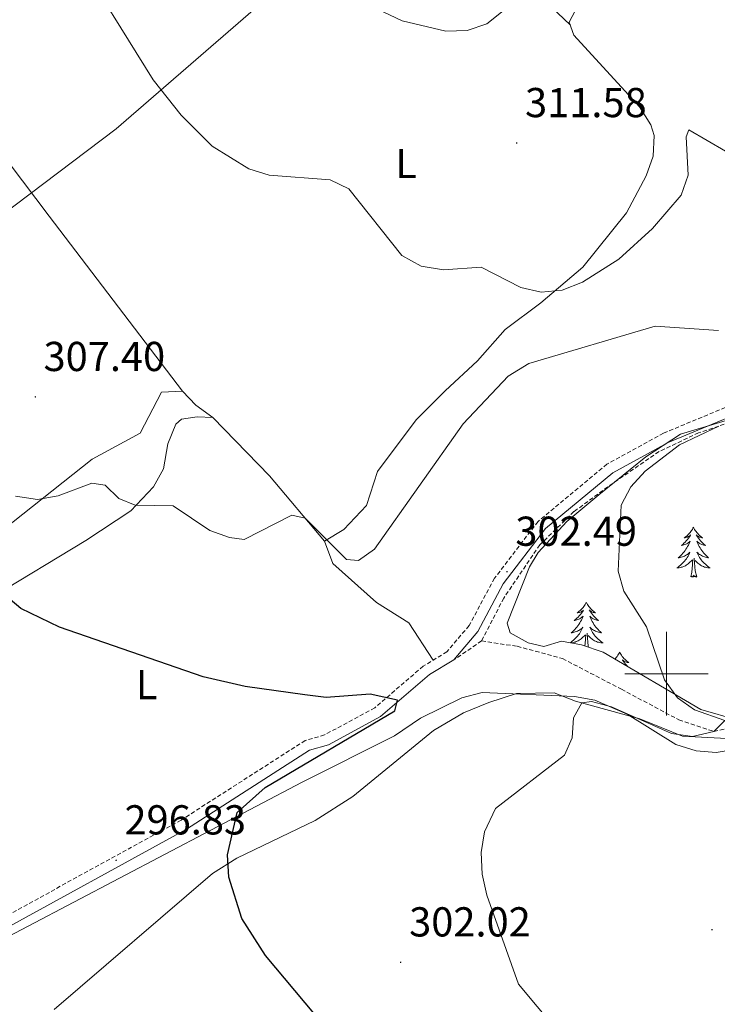
# Model space of a CAD drawing. Units: metres. Extents: x 603859 to 608358, y 4682543 to 4685580.
# Drawn here: x 605345 to 605512, y 4684421 to 4684657 of the extents above; entities that cross this region are included whole.
import ezdxf
from ezdxf.enums import TextEntityAlignment as Align

# ---------------------------------------------------------------- set-up
doc = ezdxf.new("R2010")
doc.units = ezdxf.units.M
doc.header["$MEASUREMENT"] = 0
doc.linetypes.add('TRAZOSX2', pattern=[1.5, 1, -0.5])
for name, color, linetype, lineweight in [('Carátula', 7, 'Continuous', 5), ('Level 1', 19, 'Continuous', 0), ('Level 11', 142, 'TRAZOSX2', 13), ('Level 21', 19, 'Continuous', 0), ('Level 35', 92, 'Continuous', 0), ('Level 36', 19, 'Continuous', 40), ('Level 37', 92, 'Continuous', 0), ('Level 4', 36, 'Continuous', 30), ('Level 41', 19, 'Continuous', 0), ('Level 5', 36, 'Continuous', 0), ('Level 63', 7, 'Continuous', 0), ('Level 7', 1, 'Continuous', 0)]:
    doc.layers.add(name, color=color, linetype=linetype, lineweight=lineweight)
doc.styles.add('Arial', font='ARIAL.TTF', dxfattribs={"height": 0.2})

# ---------------------------------------------------------------- blocks, each defined once
blk = doc.blocks.new('5PATER')
at = {"layer": 'Carátula', "linetype": 'Continuous', "lineweight": 5}
h = blk.add_hatch(color=250, dxfattribs=at)
edge = h.paths.add_edge_path()
edge.add_ellipse((0, 0), major_axis=(-1.33, -1.34), ratio=0.999422, start_angle=0, end_angle=360)

msp = doc.modelspace()

# ---------------------------------------------------------------- linework, layer by layer
at = {"layer": 'Level 1', "color": 19, "linetype": 'Continuous', "lineweight": 0, "ltscale": 0.5}
msp.add_polyline3d([(605515.99, 4684484.41, 306.42), (605503.86, 4684485.03, 305.09), (605493.6, 4684489.16, 304.96), (605478.21, 4684493.4, 303.93), (605473.08, 4684495.4, 303.29), (605464.07, 4684495.27, 303.16), (605457.43, 4684493.12, 303.27), (605451.31, 4684490.64, 302.97), (605444.19, 4684486.38, 302.35), (605424.8, 4684470.61, 301.64), (605415.8, 4684464.85, 301.38), (605397.04, 4684455.83, 300.15), (605391.16, 4684452.08, 299.69), (605353.27, 4684419.53, 295.25)], dxfattribs=at)
at = {"layer": 'Level 11', "color": 142, "linetype": 'TRAZOSX2', "lineweight": 13}
for points in [[(605673.89, 4684638.12, 313.01), (605654.74, 4684620.45, 313.01), (605630.51, 4684605.33, 310.01), (605607.37, 4684590.99, 306.01), (605591.66, 4684581.66, 306.01), (605570.3, 4684572.58, 306.01), (605548.7, 4684568.9, 306.01), (605528.08, 4684564.48, 306.01), (605512.51, 4684559.35, 305.01), (605507.71, 4684557.72, 303.01), (605498.22, 4684553.22, 303.01), (605495.78, 4684551.55, 303.01), (605487.19, 4684545.68, 303.01), (605477.83, 4684538.85, 303.01), (605469.63, 4684530.88, 303.01), (605461, 4684518.14, 303.01), (605455.68, 4684507.84, 303.01)], [(605455.68, 4684507.84, 303.01), (605464.22, 4684506.57, 303.01), (605475.09, 4684503.63, 303.01), (605489.19, 4684496.28, 303.01), (605502.99, 4684488.94, 303.01), (605511.36, 4684486.17, 305.01), (605525.6, 4684489.23, 308.01), (605538.82, 4684502.16, 308.01), (605552.91, 4684512.15, 308.01), (605566.13, 4684518.02, 308.01), (605576.7, 4684521.26, 308.01), (605586.32, 4684522.22, 310.01), (605605.63, 4684530.07, 312.01), (605630.29, 4684538, 312.01)], [(605455.68, 4684507.84, 303.01), (605449.03, 4684503.33, 300.87)]]:
    msp.add_polyline3d(points, dxfattribs=at)
at = {"layer": 'Level 21', "color": 19, "linetype": 'TRAZOSX2', "lineweight": 0}
msp.add_polyline3d([(605694.77, 4684663.09, 313.15), (605663.01, 4684632.42, 311.61), (605646.49, 4684620.79, 310.23), (605626.85, 4684607.03, 309.93), (605593.92, 4684589.3, 308.39), (605585.09, 4684584.05, 306.7), (605578.33, 4684580.65, 306.7), (605568.98, 4684577.72, 306.7), (605559.24, 4684575.52, 306.7), (605543.77, 4684573.54, 305.78), (605526.54, 4684568.95, 305.17), (605499.32, 4684557.65, 304.1), (605485.73, 4684550.24, 303.48), (605469.22, 4684536.5, 302.41), (605458.77, 4684522.86, 301.79), (605452.68, 4684511.52, 300.87), (605447.38, 4684505.26, 300.87), (605441.7, 4684501.8, 300.72), (605430.06, 4684491.81, 300.26), (605418.02, 4684485.32, 299.8), (605413.42, 4684484, 299.49), (605383.65, 4684464.91, 297.96), (605337.45, 4684439.58, 295.66)], dxfattribs=at)
at = {"layer": 'Level 21', "color": 19, "linetype": 'Continuous', "lineweight": 0}
msp.add_polyline3d([(605696.13, 4684660.93, 313.15), (605664.61, 4684630.48, 311.61), (605647.93, 4684618.75, 310.23), (605628.17, 4684604.9, 309.93), (605595.15, 4684587.12, 308.39), (605586.29, 4684581.86, 306.7), (605579.27, 4684578.33, 306.7), (605569.63, 4684575.3, 306.7), (605559.68, 4684573.06, 306.7), (605544.25, 4684571.08, 305.78), (605527.35, 4684566.58, 305.17), (605500.4, 4684555.39, 304.1), (605487.14, 4684548.16, 303.48), (605471.03, 4684534.76, 302.41), (605460.87, 4684521.51, 301.79), (605454.76, 4684510.11, 300.87), (605449.03, 4684503.33, 300.87), (605443.17, 4684499.77, 300.72), (605431.48, 4684489.74, 300.26), (605418.97, 4684482.99, 299.8), (605414.47, 4684481.7, 299.49), (605384.93, 4684462.76, 297.96), (605338.28, 4684437.19, 295.66)], dxfattribs=at)
at = {"layer": 'Level 35', "color": 92, "linetype": 'Continuous', "lineweight": 0, "ltscale": 0.5}
for points in [[(605484.79, 4684505.18, 304.33), (605479.61, 4684506.89, 304.02), (605474.82, 4684507.82, 302.84), (605470.59, 4684506.52, 302.48), (605466.88, 4684507.42, 302.18), (605462.5, 4684509.83, 302.18), (605461.83, 4684512.13, 302.18), (605467.14, 4684525.58, 302.32), (605469.28, 4684529.07, 302.48), (605476.09, 4684536.46, 302.62), (605483.75, 4684542.84, 302.69), (605495.06, 4684551.95, 303.77), (605503.38, 4684557.37, 304.48), (605512.74, 4684560.18, 305.01), (605516.98, 4684561.45, 305.16), (605541.72, 4684565.15, 305.44), (605568.56, 4684571.43, 307.39), (605578.39, 4684575.63, 307.87), (605599.95, 4684588.14, 308.62), (605614.31, 4684594.48, 309.23), (605640.72, 4684612.69, 309.85), (605666.26, 4684631.88, 312.3), (605688.5, 4684652.03, 312.83), (605707.23, 4684664.07, 314.32)], [(605712.92, 4684553.63, 315.77), (605667.12, 4684544.11, 315.37), (605627.53, 4684539.5, 311.81), (605597.63, 4684531.99, 310.46), (605586.27, 4684529.46, 310.77), (605562.89, 4684520.64, 309.97), (605539.05, 4684511.93, 307.39), (605535.16, 4684509.22, 307.12), (605525.55, 4684493.74, 306.17), (605521.66, 4684490.15, 305.86), (605517.1, 4684488.84, 305.55), (605508.21, 4684491.46, 305.55), (605484.79, 4684505.18, 304.33)]]:
    msp.add_polyline3d(points, dxfattribs=at)
at = {"layer": 'Level 36', "color": 92, "linetype": 'Continuous', "lineweight": 0}
for points in [[(605416.07, 4684725.83, 316.3), (605430.77, 4684708.81, 317.04), (605447.21, 4684689.38, 316.8), (605466.18, 4684665.74, 314.43), (605476.96, 4684655.39, 313.54)], [(605444.19, 4684692.95, 316.91), (605427.79, 4684682.36, 316.27), (605368.09, 4684630.58, 307.27), (605340.25, 4684609.53, 305.25), (605326.24, 4684597.36, 305.56), (605313.92, 4684589.62, 305.87), (605304.54, 4684580.26, 302.8), (605294.06, 4684569.66, 300.99), (605269.66, 4684550.26, 297.58)], [(605478.73, 4684660.09, 313.61), (605476.7, 4684656.13, 313.6), (605477.79, 4684653.01, 313.54), (605493.57, 4684635.86, 311.39), (605496.28, 4684631.55, 311.17), (605497.04, 4684628.97, 311.09), (605496.8, 4684624.04, 311.05), (605495.14, 4684619.3, 311.09), (605490.45, 4684610.48, 311.41), (605479.98, 4684597.44, 310.55), (605469.88, 4684588.85, 309.55), (605461.36, 4684582.46, 308.02), (605454.74, 4684574.96, 307.99), (605446.93, 4684567.82, 309.29), (605439.98, 4684560.82, 309.23), (605430.71, 4684548.49, 307.41), (605428.12, 4684540.34, 305.87), (605422.63, 4684534.57, 305.26), (605418.02, 4684531.77, 304.03), (605420.05, 4684526.43, 303.42), (605430.48, 4684517.09, 302.15), (605438.21, 4684512.21, 301.03), (605444.11, 4684503.27, 300.96)], [(605319.32, 4684652.98, 305.25), (605345.62, 4684618.14, 305.87), (605352.01, 4684609.63, 306.79), (605384.02, 4684567.72, 306.79)], [(605338.32, 4684518.38, 300.11), (605360.79, 4684531.95, 302.49), (605371.58, 4684539, 304.34), (605377.07, 4684544.77, 304.64), (605379.48, 4684549.11, 305.25), (605380.5, 4684555.12, 306.18), (605382.4, 4684559.76, 306.14), (605383.74, 4684560.99, 306.18), (605387.52, 4684561.58, 306.48), (605391.26, 4684561.43, 306.79), (605387.23, 4684564.34, 307.09), (605384.02, 4684567.72, 307.1), (605378.93, 4684567.44, 307.1), (605373.85, 4684557.65, 306.48), (605362.35, 4684551.38, 304.64), (605329.01, 4684525.02, 299.43)], [(605391.26, 4684561.43, 306.63), (605404.87, 4684547.42, 306.46), (605418.02, 4684531.77, 304.78)], [(605506.46, 4684535.08, 0.01), (605506.35, 4684534.87, 0.01), (605506.2, 4684534.59, 0.01), (605506.03, 4684534.32, 0.01), (605505.85, 4684534.07, 0.01), (605505.65, 4684533.82, 0.01), (605505.45, 4684533.58, 0.01), (605505.23, 4684533.36, 0.01), (605505, 4684533.14, 0.01), (605504.76, 4684532.94, 0.01), (605504.51, 4684532.75, 0.01), (605504.25, 4684532.57, 0.01), (605504.45, 4684532.59, 0.01), (605504.65, 4684532.63, 0.01), (605504.85, 4684532.68, 0.01), (605505.04, 4684532.75, 0.01), (605505.23, 4684532.84, 0.01), (605505.41, 4684532.94, 0.01), (605505.59, 4684533.05, 0.01), (605505.79, 4684533.24, 0.01), (605505.75, 4684533.18, 0.01), (605505.52, 4684532.83, 0.01), (605505.28, 4684532.49, 0.01), (605505.02, 4684532.17, 0.01), (605504.75, 4684531.85, 0.01), (605504.47, 4684531.55, 0.01), (605504.18, 4684531.25, 0.01), (605503.88, 4684530.97, 0.01), (605503.57, 4684530.7, 0.01), (605503.69, 4684530.72, 0.01), (605503.94, 4684530.78, 0.01), (605504.18, 4684530.85, 0.01), (605504.41, 4684530.94, 0.01), (605504.65, 4684531.04, 0.01), (605504.87, 4684531.16, 0.01), (605505.08, 4684531.29, 0.01), (605505.29, 4684531.44, 0.01), (605505.49, 4684531.6, 0.01), (605505.67, 4684531.76, 0.01), (605505.59, 4684531.54, 0.01), (605505.43, 4684531.18, 0.01), (605505.26, 4684530.83, 0.01), (605505.07, 4684530.48, 0.01), (605504.87, 4684530.14, 0.01), (605504.66, 4684529.81, 0.01), (605504.44, 4684529.49, 0.01), (605504.2, 4684529.18, 0.01), (605503.95, 4684528.87, 0.01), (605503.68, 4684528.58, 0.01), (605503.41, 4684528.3, 0.01), (605503.12, 4684528.03, 0.01), (605502.82, 4684527.77, 0.01), (605503.02, 4684527.8, 0.01), (605503.29, 4684527.84, 0.01), (605503.55, 4684527.91, 0.01), (605503.81, 4684527.99, 0.01), (605504.06, 4684528.08, 0.01), (605504.31, 4684528.19, 0.01), (605504.55, 4684528.31, 0.01), (605504.79, 4684528.45, 0.01), (605505.01, 4684528.6, 0.01), (605505.23, 4684528.76, 0.01), (605505.43, 4684528.94, 0.01), (605505.63, 4684529.13, 0.01), (605505.49, 4684528.8, 0.01)], [(605506.46, 4684535.08, 0.01), (605506.57, 4684534.87, 0.01), (605506.73, 4684534.59, 0.01), (605506.9, 4684534.32, 0.01), (605507.08, 4684534.07, 0.01), (605507.27, 4684533.82, 0.01), (605507.48, 4684533.58, 0.01), (605507.7, 4684533.36, 0.01), (605507.93, 4684533.14, 0.01), (605508.17, 4684532.94, 0.01), (605508.42, 4684532.75, 0.01), (605508.68, 4684532.57, 0.01), (605508.48, 4684532.59, 0.01), (605508.28, 4684532.63, 0.01), (605508.08, 4684532.68, 0.01), (605507.89, 4684532.75, 0.01), (605507.7, 4684532.84, 0.01), (605507.51, 4684532.94, 0.01), (605507.34, 4684533.05, 0.01), (605507.14, 4684533.24, 0.01), (605507.18, 4684533.18, 0.01), (605507.41, 4684532.83, 0.01), (605507.65, 4684532.49, 0.01), (605507.91, 4684532.17, 0.01), (605508.17, 4684531.85, 0.01), (605508.45, 4684531.55, 0.01), (605508.75, 4684531.25, 0.01), (605509.05, 4684530.97, 0.01), (605509.36, 4684530.7, 0.01), (605509.24, 4684530.72, 0.01), (605508.99, 4684530.78, 0.01), (605508.75, 4684530.85, 0.01), (605508.51, 4684530.94, 0.01), (605508.28, 4684531.04, 0.01), (605508.06, 4684531.16, 0.01), (605507.84, 4684531.29, 0.01), (605507.64, 4684531.44, 0.01), (605507.44, 4684531.6, 0.01), (605507.25, 4684531.76, 0.01), (605507.34, 4684531.54, 0.01), (605507.5, 4684531.18, 0.01), (605507.67, 4684530.83, 0.01), (605507.85, 4684530.48, 0.01), (605508.05, 4684530.14, 0.01), (605508.27, 4684529.81, 0.01), (605508.49, 4684529.49, 0.01), (605508.73, 4684529.18, 0.01), (605508.98, 4684528.87, 0.01), (605509.25, 4684528.58, 0.01), (605509.52, 4684528.3, 0.01), (605509.81, 4684528.03, 0.01), (605510.11, 4684527.77, 0.01), (605509.91, 4684527.8, 0.01), (605509.64, 4684527.84, 0.01), (605509.38, 4684527.91, 0.01), (605509.12, 4684527.99, 0.01), (605508.87, 4684528.08, 0.01), (605508.62, 4684528.19, 0.01), (605508.38, 4684528.31, 0.01), (605508.14, 4684528.45, 0.01), (605507.92, 4684528.6, 0.01), (605507.7, 4684528.76, 0.01), (605507.49, 4684528.94, 0.01), (605507.3, 4684529.13, 0.01), (605507.44, 4684528.8, 0.01)], [(605505.49, 4684528.8, 0.01), (605505.33, 4684528.48, 0.01), (605505.16, 4684528.16, 0.01), (605504.98, 4684527.86, 0.01), (605504.78, 4684527.56, 0.01), (605504.57, 4684527.28, 0.01), (605504.35, 4684527, 0.01), (605504.11, 4684526.73, 0.01), (605503.87, 4684526.47, 0.01), (605503.61, 4684526.23, 0.01), (605503.34, 4684525.99, 0.01), (605503.06, 4684525.77, 0.01), (605502.77, 4684525.56, 0.01), (605502.48, 4684525.37, 0.01), (605502.75, 4684525.38, 0.01), (605503.01, 4684525.4, 0.01), (605503.27, 4684525.44, 0.01), (605503.53, 4684525.5, 0.01), (605503.79, 4684525.57, 0.01), (605504.04, 4684525.66, 0.01), (605504.28, 4684525.76, 0.01), (605504.52, 4684525.88, 0.01), (605504.75, 4684526.01, 0.01), (605504.97, 4684526.16, 0.01), (605505.19, 4684526.31, 0.01), (605505.39, 4684526.48, 0.01), (605506.24, 4684527.28, 0.01)], [(605507.44, 4684528.8, 0.01), (605507.6, 4684528.48, 0.01), (605507.77, 4684528.16, 0.01), (605507.95, 4684527.86, 0.01), (605508.15, 4684527.56, 0.01), (605508.35, 4684527.28, 0.01), (605508.58, 4684527, 0.01), (605508.81, 4684526.73, 0.01), (605509.06, 4684526.47, 0.01), (605509.32, 4684526.23, 0.01), (605509.59, 4684525.99, 0.01), (605509.87, 4684525.77, 0.01), (605510.15, 4684525.56, 0.01), (605510.44, 4684525.37, 0.01), (605510.18, 4684525.38, 0.01), (605509.92, 4684525.4, 0.01), (605509.65, 4684525.44, 0.01), (605509.39, 4684525.5, 0.01), (605509.14, 4684525.57, 0.01), (605508.89, 4684525.66, 0.01), (605508.65, 4684525.76, 0.01), (605508.41, 4684525.88, 0.01), (605508.18, 4684526.01, 0.01), (605507.96, 4684526.16, 0.01), (605507.74, 4684526.31, 0.01), (605507.54, 4684526.48, 0.01), (605506.88, 4684527.1, 0.01)], [(605505.85, 4684523.23, 0.01), (605506.09, 4684524.35, 0.01), (605506.2, 4684526.09, 0.01), (605506.25, 4684526.53, 0.01), (605506.31, 4684527.25, 0.01)], [(605507.31, 4684523.23, 0.01), (605506.89, 4684524.67, 0.01), (605506.79, 4684525.58, 0.01), (605506.75, 4684526.53, 0.01), (605506.65, 4684527.69, 0.01)], [(605507.31, 4684523.23, 0.01), (605507.14, 4684523.17, 0.01), (605507.12, 4684523.4, 0.01), (605506.93, 4684523.18, 0.01), (605506.81, 4684523.39, 0.01), (605506.69, 4684523.28, 0.01), (605506.42, 4684523.22, 0.01), (605506.62, 4684523.62, 0.01), (605506.23, 4684523.24, 0.01), (605506.04, 4684523.18, 0.01), (605506, 4684523.34, 0.01), (605505.85, 4684523.23, 0.01)], [(605480.81, 4684517.1, 0.01), (605480.69, 4684516.88, 0.01), (605480.54, 4684516.6, 0.01), (605480.37, 4684516.34, 0.01), (605480.19, 4684516.08, 0.01), (605480, 4684515.83, 0.01), (605479.79, 4684515.6, 0.01), (605479.57, 4684515.37, 0.01), (605479.34, 4684515.15, 0.01), (605479.1, 4684514.95, 0.01), (605478.85, 4684514.76, 0.01), (605478.59, 4684514.58, 0.01), (605478.79, 4684514.6, 0.01), (605478.99, 4684514.64, 0.01), (605479.19, 4684514.7, 0.01), (605479.39, 4684514.77, 0.01), (605479.57, 4684514.85, 0.01), (605479.75, 4684514.95, 0.01), (605479.93, 4684515.06, 0.01), (605480.13, 4684515.25, 0.01), (605480.09, 4684515.19, 0.01), (605479.86, 4684514.84, 0.01), (605479.62, 4684514.51, 0.01), (605479.36, 4684514.18, 0.01), (605479.1, 4684513.87, 0.01), (605478.82, 4684513.56, 0.01), (605478.52, 4684513.27, 0.01), (605478.22, 4684512.98, 0.01), (605477.91, 4684512.71, 0.01), (605478.03, 4684512.74, 0.01), (605478.28, 4684512.79, 0.01), (605478.52, 4684512.87, 0.01), (605478.76, 4684512.96, 0.01), (605478.99, 4684513.06, 0.01), (605479.21, 4684513.18, 0.01), (605479.43, 4684513.31, 0.01), (605479.63, 4684513.45, 0.01), (605479.83, 4684513.61, 0.01), (605480.02, 4684513.78, 0.01)], [(605480.81, 4684517.1, 0.01), (605480.92, 4684516.88, 0.01), (605481.07, 4684516.6, 0.01), (605481.24, 4684516.34, 0.01), (605481.42, 4684516.08, 0.01), (605481.62, 4684515.83, 0.01), (605481.82, 4684515.6, 0.01), (605482.04, 4684515.37, 0.01), (605482.27, 4684515.15, 0.01), (605482.51, 4684514.95, 0.01), (605482.76, 4684514.76, 0.01), (605483.02, 4684514.58, 0.01), (605482.82, 4684514.6, 0.01), (605482.62, 4684514.64, 0.01), (605482.42, 4684514.7, 0.01), (605482.23, 4684514.77, 0.01), (605482.04, 4684514.85, 0.01), (605481.86, 4684514.95, 0.01), (605481.68, 4684515.06, 0.01), (605481.48, 4684515.25, 0.01), (605481.52, 4684515.19, 0.01), (605481.75, 4684514.84, 0.01), (605481.99, 4684514.51, 0.01), (605482.25, 4684514.18, 0.01), (605482.52, 4684513.87, 0.01), (605482.8, 4684513.56, 0.01), (605483.09, 4684513.27, 0.01), (605483.39, 4684512.98, 0.01), (605483.7, 4684512.71, 0.01), (605483.58, 4684512.74, 0.01), (605483.33, 4684512.79, 0.01), (605483.09, 4684512.87, 0.01), (605482.86, 4684512.96, 0.01), (605482.63, 4684513.06, 0.01), (605482.4, 4684513.18, 0.01), (605482.19, 4684513.31, 0.01), (605481.98, 4684513.45, 0.01), (605481.78, 4684513.61, 0.01), (605481.59, 4684513.78, 0.01), (605481.68, 4684513.56, 0.01), (605481.84, 4684513.2, 0.01), (605482.01, 4684512.84, 0.01), (605482.19, 4684512.5, 0.01), (605482.39, 4684512.16, 0.01), (605482.61, 4684511.82, 0.01), (605482.83, 4684511.5, 0.01), (605483.07, 4684511.19, 0.01), (605483.32, 4684510.89, 0.01), (605483.59, 4684510.6, 0.01), (605483.86, 4684510.31, 0.01), (605484.15, 4684510.04, 0.01), (605484.45, 4684509.79, 0.01), (605484.25, 4684509.81, 0.01), (605483.98, 4684509.86, 0.01), (605483.72, 4684509.92, 0.01), (605483.46, 4684510, 0.01), (605483.21, 4684510.09, 0.01), (605482.96, 4684510.2, 0.01), (605482.72, 4684510.32, 0.01), (605482.48, 4684510.46, 0.01), (605482.26, 4684510.61, 0.01), (605482.04, 4684510.78, 0.01), (605481.84, 4684510.95, 0.01), (605481.64, 4684511.14, 0.01), (605481.78, 4684510.81, 0.01)], [(605480.02, 4684513.78, 0.01), (605479.93, 4684513.56, 0.01), (605479.77, 4684513.2, 0.01), (605479.6, 4684512.84, 0.01), (605479.42, 4684512.5, 0.01), (605479.22, 4684512.16, 0.01), (605479.01, 4684511.82, 0.01), (605478.78, 4684511.5, 0.01), (605478.54, 4684511.19, 0.01), (605478.29, 4684510.89, 0.01), (605478.02, 4684510.6, 0.01), (605477.75, 4684510.31, 0.01), (605477.46, 4684510.04, 0.01), (605477.17, 4684509.79, 0.01), (605477.36, 4684509.81, 0.01), (605477.63, 4684509.86, 0.01), (605477.89, 4684509.92, 0.01), (605478.15, 4684510, 0.01), (605478.41, 4684510.09, 0.01), (605478.65, 4684510.2, 0.01), (605478.89, 4684510.32, 0.01), (605479.13, 4684510.46, 0.01), (605479.35, 4684510.61, 0.01), (605479.57, 4684510.78, 0.01), (605479.77, 4684510.95, 0.01), (605479.97, 4684511.14, 0.01), (605479.83, 4684510.81, 0.01), (605479.67, 4684510.49, 0.01), (605479.51, 4684510.18, 0.01), (605479.32, 4684509.87, 0.01), (605479.13, 4684509.58, 0.01), (605478.91, 4684509.29, 0.01), (605478.69, 4684509.01, 0.01), (605478.46, 4684508.74, 0.01), (605478.21, 4684508.48, 0.01), (605477.95, 4684508.24, 0.01), (605477.68, 4684508.01, 0.01), (605477.41, 4684507.78, 0.01), (605477.12, 4684507.58, 0.01), (605476.88, 4684507.42, 0.01)], [(605481.78, 4684510.81, 0.01), (605481.94, 4684510.49, 0.01), (605482.11, 4684510.18, 0.01), (605482.29, 4684509.87, 0.01), (605482.49, 4684509.58, 0.01), (605482.7, 4684509.29, 0.01), (605482.92, 4684509.01, 0.01), (605483.15, 4684508.74, 0.01), (605483.4, 4684508.48, 0.01), (605483.66, 4684508.24, 0.01), (605483.93, 4684508.01, 0.01), (605484.21, 4684507.78, 0.01), (605484.5, 4684507.58, 0.01), (605484.79, 4684507.38, 0.01), (605484.52, 4684507.39, 0.01), (605484.26, 4684507.42, 0.01), (605484, 4684507.46, 0.01), (605483.74, 4684507.52, 0.01), (605483.48, 4684507.59, 0.01), (605483.23, 4684507.68, 0.01), (605482.99, 4684507.78, 0.01), (605482.75, 4684507.89, 0.01), (605482.52, 4684508.02, 0.01), (605482.3, 4684508.17, 0.01), (605482.09, 4684508.33, 0.01), (605481.88, 4684508.5, 0.01), (605481.22, 4684509.12, 0.01)], [(605477.04, 4684507.39, 0.01), (605477.09, 4684507.39, 0.01), (605477.35, 4684507.42, 0.01), (605477.62, 4684507.46, 0.01), (605477.87, 4684507.52, 0.01), (605478.13, 4684507.59, 0.01), (605478.38, 4684507.68, 0.01), (605478.62, 4684507.78, 0.01), (605478.86, 4684507.89, 0.01), (605479.09, 4684508.02, 0.01), (605479.31, 4684508.17, 0.01), (605479.53, 4684508.33, 0.01), (605479.73, 4684508.5, 0.01), (605480.58, 4684509.3, 0.01)], [(605480.45, 4684506.62, 0.01), (605480.55, 4684508.11, 0.01), (605480.59, 4684508.54, 0.01), (605480.66, 4684509.26, 0.01)], [(605481.34, 4684506.32, 0.01), (605481.23, 4684506.69, 0.01), (605481.14, 4684507.59, 0.01), (605481.09, 4684508.54, 0.01), (605480.99, 4684509.7, 0.01)], [(605488.77, 4684505.18, 0.01), (605488.65, 4684504.96, 0.01), (605488.5, 4684504.69, 0.01), (605488.33, 4684504.42, 0.01), (605488.15, 4684504.16, 0.01), (605487.96, 4684503.92, 0.01), (605487.75, 4684503.68, 0.01), (605487.61, 4684503.53, 0.01)], [(605488.77, 4684505.18, 0.01), (605488.88, 4684504.96, 0.01), (605489.03, 4684504.69, 0.01), (605489.2, 4684504.42, 0.01), (605489.38, 4684504.16, 0.01), (605489.58, 4684503.92, 0.01), (605489.78, 4684503.68, 0.01), (605490, 4684503.45, 0.01), (605490.23, 4684503.24, 0.01), (605490.47, 4684503.03, 0.01), (605490.72, 4684502.84, 0.01), (605490.98, 4684502.66, 0.01), (605490.78, 4684502.69, 0.01), (605490.58, 4684502.72, 0.01), (605490.38, 4684502.78, 0.01), (605490.19, 4684502.85, 0.01), (605490, 4684502.93, 0.01), (605489.82, 4684503.03, 0.01), (605489.64, 4684503.14, 0.01), (605489.44, 4684503.34, 0.01), (605489.48, 4684503.27, 0.01), (605489.71, 4684502.92, 0.01), (605489.95, 4684502.59, 0.01), (605490.21, 4684502.26, 0.01), (605490.48, 4684501.95, 0.01), (605490.67, 4684501.73, 0.01)], [(605488.03, 4684503.28, 0.01), (605488.09, 4684503.34, 0.01), (605488.05, 4684503.27, 0.01)], [(605335.99, 4684433.71, 295.08), (605412.65, 4684474.02, 301.22), (605434.85, 4684485.1, 301.53), (605441.03, 4684489.34, 301.83), (605450.97, 4684494.18, 302.76), (605455.81, 4684495.46, 303.03), (605477.98, 4684494.56, 303.37), (605482.82, 4684493.62, 304), (605490.55, 4684490.29, 305.21), (605502.25, 4684483.05, 305.82), (605507.14, 4684481.54, 306.12), (605511.92, 4684481.15, 306.44), (605516.78, 4684481.9, 307.01)]]:
    msp.add_polyline3d(points, dxfattribs=at)
at = {"layer": 'Level 4', "color": 36, "linetype": 'Continuous', "lineweight": 30}
for points in [[(605397.14, 4684466.72, 300.01), (605403.78, 4684472.73, 300.01), (605434.89, 4684491.12, 300.01), (605435.56, 4684493.62, 300.01), (605428.95, 4684495.1, 300.01), (605418.44, 4684494.32, 300.01), (605413.28, 4684494.92, 300.01), (605398.99, 4684496.91, 300.01), (605388.96, 4684499.22, 300.01), (605354.48, 4684511.12, 300.01), (605345.25, 4684515.6, 300.01), (605341.14, 4684519.03, 300.01)], [(605434.52, 4684395.96, 300.01), (605403.88, 4684432.48, 300.01), (605398.19, 4684441.33, 300.01), (605395.07, 4684451.21, 300.01), (605394.77, 4684456.6, 300.01), (605397.14, 4684466.72, 300.01)]]:
    msp.add_polyline3d(points, dxfattribs=at)
at = {"layer": 'Level 5', "color": 36, "linetype": 'Continuous', "lineweight": 0}
for points in [[(605505.38, 4684630.36, 310.01), (605504.71, 4684628.62, 310.01), (605505.17, 4684619.5, 310.01), (605503.48, 4684614.66, 310.01), (605496.64, 4684606.68, 310.01), (605488.56, 4684599.34, 310.01), (605479.91, 4684593.82, 310.01), (605474.96, 4684591.89, 310.01), (605469.95, 4684591.41, 310.01), (605465.08, 4684592.57, 310.01), (605455.55, 4684597.45, 310.01), (605446.58, 4684596.77, 310.01), (605441.18, 4684597.68, 310.01), (605436.54, 4684600.25, 310.01), (605423.84, 4684616.23, 310.01), (605419.38, 4684618.39, 310.01), (605404.77, 4684619.51, 310.01), (605399.9, 4684620.95, 310.01), (605391.1, 4684626.45, 310.01), (605383.71, 4684633.88, 310.01), (605376.97, 4684642.29, 310.01), (605357.43, 4684673.9, 310.01), (605349.57, 4684681.51, 310.01), (605336.13, 4684689.4, 310.01)], [(605461.23, 4684659.19, 315.01), (605456.94, 4684655.72, 315.01), (605452.19, 4684654.15, 315.01), (605447.12, 4684654, 315.01), (605436.68, 4684656.45, 315.01), (605432.07, 4684658.6, 315.01)], [(605514.15, 4684625.21, 310.01), (605505.38, 4684630.36, 310.01)], [(605512.49, 4684582.26, 305.01), (605497.31, 4684583.31, 305.01), (605467.01, 4684574.35, 305.01), (605462.08, 4684571.3, 305.01), (605451.26, 4684559.88, 305.01), (605430, 4684529.84, 305.01), (605426.19, 4684527.1, 305.01), (605423.34, 4684527.34, 305.01), (605413.4, 4684537.25, 305.01), (605410.21, 4684538.03, 305.01), (605398.74, 4684532.14, 305.01), (605395.29, 4684532.61, 305.01), (605390.58, 4684534.28, 305.01), (605381.8, 4684540.22, 305.01), (605372.67, 4684540.39, 305.01), (605368.71, 4684542, 305.01), (605365.5, 4684545.16, 305.01), (605362.3, 4684545.69, 305.01), (605354.2, 4684542.61, 305.01), (605349.28, 4684541.73, 305.01), (605343.94, 4684542.55, 305.01)], [(605477.99, 4684409.54, 305.01), (605464.57, 4684425.57, 305.01), (605456.92, 4684446.96, 305.01), (605455.84, 4684451.92, 305.01), (605455.57, 4684457.16, 305.01), (605456.36, 4684462.09, 305.01), (605458.99, 4684467.73, 305.01), (605475.54, 4684480.49, 305.01), (605477.4, 4684484.6, 305.01), (605477.68, 4684489.42, 305.01), (605479.68, 4684493.04, 305.01), (605482.03, 4684493.34, 305.01), (605486.81, 4684492.1, 305.01), (605501.19, 4684485.65, 305.01), (605506.23, 4684484.92, 305.01), (605511.36, 4684486.17, 305.01), (605513.97, 4684488.8, 305.01), (605506.75, 4684491.35, 305.01), (605502.65, 4684494.21, 305.01), (605499.53, 4684498.51, 305.01), (605495.25, 4684511.23, 305.01), (605489.77, 4684519.75, 305.01), (605488.45, 4684524.58, 305.01), (605489.17, 4684540.35, 305.01), (605491.44, 4684544.81, 305.01), (605494.89, 4684548.56, 305.01), (605503.11, 4684554.81, 305.01), (605512.51, 4684559.35, 305.01)]]:
    msp.add_polyline3d(points, dxfattribs=at)
at = {"layer": 'Level 63', "linetype": 'Continuous', "lineweight": 0}
for points in [[(605500.01, 4684490, 0.01), (605500.01, 4684510, 0.01)], [(605490.01, 4684500, 0.01), (605510.01, 4684500, 0.01)]]:
    msp.add_polyline3d(points, dxfattribs=at)

# ---------------------------------------------------------------- block references
at = {"layer": 'Level 7', "color": 19, "linetype": 'Continuous', "lineweight": 0, "xscale": 0.09999983015004542, "yscale": 0.09999983015004542}
for p in [(605464.11, 4684627.18, 311.59), (605348.71, 4684566.34, 307.41), (605461.78, 4684524.46, 302.5), (605368.09, 4684455.29, 296.84), (605510.9, 4684438.66, 307.92), (605436.27, 4684430.84, 302.03)]:
    msp.add_blockref('5PATER', p, dxfattribs=at)

# ---------------------------------------------------------------- texts
at = {"layer": 'Level 37', "color": 92, "linetype": 'Continuous', "lineweight": 0, "style": 'Arial'}
for p in [(605437.57, 4684622.26, 310.84), (605375.4, 4684497.37, 299)]:
    msp.add_text('L', height=7, dxfattribs=at).set_placement(p, align=Align.MIDDLE_CENTER)
at = {"layer": 'Level 41', "color": 19, "linetype": 'Continuous', "lineweight": 0, "style": 'Arial'}
for s, p in [('311.58', (605466.1, 4684631.18, 311.59)), ('307.40', (605350.69, 4684570.34, 307.41)), ('302.49', (605463.77, 4684528.46, 302.5)), ('296.83', (605370.08, 4684459.29, 296.84)), ('302.02', (605438.32, 4684434.84, 302.03))]:
    msp.add_text(s, height=7, dxfattribs=at).set_placement(p, align=Align.BOTTOM_LEFT)

doc.saveas('drawing.dxf')
